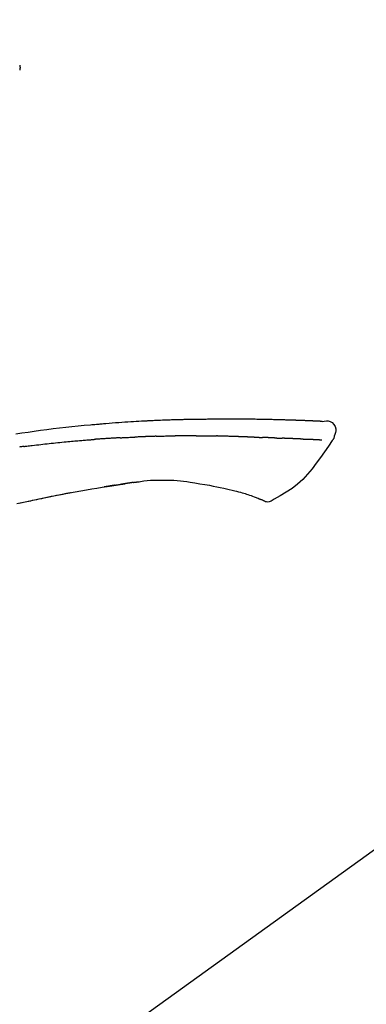
# Model space of a CAD drawing. Extents: x 27948 to 54421, y -11045 to -2175.
# Drawn here: x 32305 to 32347, y -7985 to -7865 of the extents above; entities that cross this region are included whole.
import ezdxf

# ---------------------------------------------------------------- set-up
doc = ezdxf.new("R2010")
doc.units = 0
doc.header["$LTSCALE"] = 50
doc.header["$MEASUREMENT"] = 0
doc.layers.get('0').update_dxf_attribs({"linetype": 'CONTINUOUS'})
doc.layers.get('DEFPOINTS').update_dxf_attribs({"color": 146, "linetype": 'CONTINUOUS'})
doc.layers.add('150-機器', color=8, linetype='CONTINUOUS')
doc.layers.add('166-寸法B', color=11, linetype='CONTINUOUS')
doc.styles.add('KH001', font='txt')
doc.dimstyles.new('KH1xx030', dxfattribs={"dimscale": 30, "dimtxt": 2, "dimasz": 0.6, "dimexe": 0.3, "dimexo": 1.2, "dimgap": 0.5, "dimtad": 3, "dimdec": 1, "dimdsep": 46, "dimlunit": 6, "dimtxsty": 'KH001', "dimblk": 'DOT', "dimcen": 1, "dimdle": 1, "dimclrd": 256, "dimclre": 256, "dimclrt": 256, "dimadec": 0, "dimazin": 0, "dimtfac": 1, "dimtdec": 1, "dimtix": 1, "dimtmove": 2, "dimatfit": 3, "dimldrblk": 'CLOSEDBLANK', "dimfxl": 1, "dimtolj": 1, "dimtzin": 0, "dimlwd": -1, "dimlwe": -1, "dimarcsym": 0})

# ---------------------------------------------------------------- blocks, each defined once
blk = doc.blocks.new('F402_D')
at = {"layer": '150-機器', "color": 13, "linetype": 'Continuous'}
blk.add_line((-158.24, 175.21), (-38.21, 88.74), dxfattribs=at)
for points in [[(-87.63, 251.81), (-87.64, 251.76), (-87.65, 251.72), (-87.66, 251.67), (-87.67, 251.62), (-87.68, 251.57), (-87.68, 251.52), (-87.68, 251.47), (-87.67, 251.43), (-87.67, 251.37), (-87.66, 251.32), (-87.65, 251.27), (-87.64, 251.22)], [(-124.74, 208.17), (-124.99, 208.22), (-125.24, 208.24), (-125.48, 208.24), (-125.71, 208.18), (-125.96, 208.03), (-126.17, 207.81), (-126.32, 207.54), (-126.4, 207.25), (-126.41, 207.03), (-126.36, 206.8), (-126.29, 206.58), (-126.21, 206.35)], [(-124.74, 208.17), (-124.74, 208.17), (-124.74, 208.17), (-124.74, 208.17), (-124.74, 208.17), (-124.73, 208.18), (-124.72, 208.18), (-124.71, 208.18), (-124.69, 208.17), (-124.63, 208.16), (-124.58, 208.17), (-124.53, 208.18), (-124.48, 208.19), (-124.41, 208.19), (-124.35, 208.19), (-124.28, 208.2), (-124.21, 208.2), (-124.16, 208.2), (-124.11, 208.2), (-124.06, 208.21), (-124.01, 208.21), (-124, 208.21), (-123.98, 208.21), (-123.97, 208.21), (-123.95, 208.21), (-123.95, 208.21), (-123.95, 208.21), (-123.95, 208.21), (-123.95, 208.21), (-123.94, 208.21), (-123.94, 208.21), (-123.94, 208.21), (-123.94, 208.21), (-123.94, 208.21), (-123.94, 208.21), (-123.94, 208.21), (-123.94, 208.21), (-123.94, 208.21), (-123.93, 208.21), (-123.93, 208.21), (-123.93, 208.21), (-123.93, 208.21), (-123.93, 208.21), (-123.93, 208.21), (-123.93, 208.21), (-123.93, 208.21), (-123.93, 208.21), (-123.92, 208.21), (-123.92, 208.21), (-123.92, 208.21), (-123.92, 208.21), (-123.92, 208.21), (-123.92, 208.21), (-123.92, 208.21), (-123.92, 208.21), (-123.92, 208.21), (-123.91, 208.21), (-123.91, 208.21), (-123.9, 208.21), (-123.9, 208.21), (-123.89, 208.21), (-123.88, 208.21), (-123.86, 208.21), (-123.84, 208.22), (-123.83, 208.22), (-123.8, 208.22), (-123.77, 208.22), (-123.75, 208.22), (-123.72, 208.22), (-123.68, 208.22), (-123.64, 208.22), (-123.6, 208.23), (-123.56, 208.23), (-123.47, 208.23), (-123.39, 208.24), (-123.31, 208.24), (-123.22, 208.24), (-123.12, 208.25), (-123.01, 208.25), (-122.9, 208.26), (-122.79, 208.26), (-122.7, 208.26), (-122.61, 208.27), (-122.52, 208.27), (-122.43, 208.27), (-122.4, 208.27), (-122.36, 208.28), (-122.33, 208.28), (-122.3, 208.28), (-122.29, 208.28), (-122.29, 208.28), (-122.29, 208.28), (-122.29, 208.28), (-122.28, 208.28), (-122.28, 208.28), (-122.28, 208.28), (-122.28, 208.28), (-122.28, 208.28), (-122.28, 208.28), (-122.28, 208.28), (-122.28, 208.28), (-122.28, 208.28), (-122.27, 208.28), (-122.27, 208.28), (-122.27, 208.28), (-122.27, 208.28), (-122.27, 208.28), (-122.27, 208.28), (-122.27, 208.28), (-122.27, 208.28), (-122.26, 208.28), (-122.26, 208.28), (-122.26, 208.28), (-122.25, 208.28), (-122.24, 208.28), (-122.23, 208.28), (-122.22, 208.28), (-122.2, 208.28), (-122.17, 208.28), (-122.15, 208.28), (-122.12, 208.28), (-122.08, 208.28), (-122.04, 208.29), (-122.01, 208.29), (-121.97, 208.29), (-121.93, 208.29), (-121.9, 208.29), (-121.86, 208.29), (-121.83, 208.29), (-121.8, 208.29), (-121.77, 208.3), (-121.74, 208.3), (-121.71, 208.3), (-121.68, 208.3), (-121.65, 208.3), (-121.62, 208.3), (-121.59, 208.3), (-121.54, 208.3), (-121.49, 208.31), (-121.43, 208.31), (-121.38, 208.31), (-121.31, 208.31), (-121.23, 208.32), (-121.16, 208.32), (-121.08, 208.32), (-120.98, 208.32), (-120.88, 208.33), (-120.77, 208.33), (-120.67, 208.33), (-120.54, 208.34), (-120.42, 208.34), (-120.29, 208.34), (-120.16, 208.35), (-120.05, 208.35), (-119.94, 208.35), (-119.83, 208.36), (-119.71, 208.36), (-119.62, 208.36), (-119.53, 208.36), (-119.44, 208.37), (-119.35, 208.37), (-119.31, 208.37), (-119.26, 208.37), (-119.21, 208.37), (-119.16, 208.37), (-119.06, 208.38), (-118.96, 208.38), (-118.86, 208.38), (-118.76, 208.38), (-118.61, 208.39), (-118.46, 208.39), (-118.31, 208.39), (-118.16, 208.4), (-117.98, 208.4), (-117.8, 208.4), (-117.61, 208.41), (-117.43, 208.41), (-117.25, 208.41), (-117.07, 208.42), (-116.9, 208.42), (-116.72, 208.42), (-116.52, 208.43), (-116.32, 208.43), (-116.11, 208.43), (-115.91, 208.44), (-115.68, 208.44), (-115.44, 208.44), (-115.2, 208.44), (-114.96, 208.45), (-114.69, 208.45), (-114.42, 208.45), (-114.15, 208.45), (-113.88, 208.45), (-113.6, 208.45), (-113.31, 208.45), (-113.03, 208.45), (-112.74, 208.45), (-112.48, 208.45), (-112.21, 208.45), (-111.95, 208.45), (-111.68, 208.45), (-111.46, 208.44), (-111.24, 208.44), (-111.02, 208.44), (-110.8, 208.43), (-110.65, 208.43), (-110.49, 208.42), (-110.33, 208.42), (-110.17, 208.42), (-110.05, 208.42), (-109.92, 208.41), (-109.8, 208.41), (-109.67, 208.41), (-109.57, 208.41), (-109.46, 208.41), (-109.36, 208.41), (-109.25, 208.4), (-109.14, 208.4), (-109.03, 208.4), (-108.91, 208.4), (-108.8, 208.4), (-108.67, 208.4), (-108.54, 208.4), (-108.41, 208.4), (-108.29, 208.4), (-108.15, 208.39), (-108.02, 208.39), (-107.88, 208.39), (-107.75, 208.39), (-107.63, 208.38), (-107.52, 208.38), (-107.4, 208.38), (-107.28, 208.38), (-107.18, 208.37), (-107.07, 208.37), (-106.96, 208.37), (-106.85, 208.37), (-106.7, 208.36), (-106.56, 208.36), (-106.42, 208.35), (-106.27, 208.35), (-106.09, 208.34), (-105.91, 208.34), (-105.73, 208.33), (-105.55, 208.32), (-105.34, 208.32), (-105.13, 208.31), (-104.92, 208.3), (-104.71, 208.29), (-104.53, 208.28), (-104.35, 208.28), (-104.17, 208.27), (-103.99, 208.26), (-103.84, 208.25), (-103.7, 208.24), (-103.55, 208.24), (-103.41, 208.23), (-103.32, 208.23), (-103.22, 208.22), (-103.13, 208.22), (-103.04, 208.21), (-102.99, 208.21), (-102.94, 208.21), (-102.88, 208.2), (-102.83, 208.2), (-102.8, 208.2), (-102.78, 208.2), (-102.76, 208.2), (-102.74, 208.2), (-102.7, 208.19), (-102.66, 208.19), (-102.63, 208.19), (-102.59, 208.19), (-102.26, 208.17), (-101.93, 208.15), (-101.6, 208.13), (-101.27, 208.11), (-100.89, 208.09), (-100.52, 208.07), (-100.15, 208.04), (-99.78, 208.01), (-99.39, 207.98), (-98.99, 207.95), (-98.59, 207.92), (-98.19, 207.89), (-98.05, 207.87), (-97.91, 207.86), (-97.76, 207.85), (-97.62, 207.84), (-97.48, 207.83), (-97.33, 207.81), (-97.19, 207.8), (-97.05, 207.79), (-96.86, 207.77), (-96.68, 207.75), (-96.49, 207.74), (-96.31, 207.72), (-95.55, 207.65), (-94.79, 207.58), (-94.04, 207.51), (-93.28, 207.43), (-92.51, 207.34), (-91.73, 207.25), (-90.95, 207.15), (-90.18, 207.05), (-89.42, 206.94), (-88.67, 206.83), (-87.91, 206.72), (-87.16, 206.61)], [(-124.67, 208.17), (-124.66, 208.18), (-124.65, 208.18), (-124.64, 208.18), (-124.62, 208.18), (-124.59, 208.18), (-124.55, 208.18), (-124.52, 208.18), (-124.48, 208.19), (-124.41, 208.19), (-124.35, 208.19), (-124.28, 208.2), (-124.21, 208.2), (-124.16, 208.2), (-124.11, 208.2), (-124.06, 208.21), (-124.01, 208.21), (-124, 208.21), (-123.98, 208.21), (-123.97, 208.21), (-123.95, 208.21), (-123.95, 208.21), (-123.95, 208.21), (-123.95, 208.21), (-123.95, 208.21), (-123.94, 208.21), (-123.94, 208.21), (-123.94, 208.21), (-123.94, 208.21), (-123.94, 208.21), (-123.94, 208.21), (-123.94, 208.21), (-123.94, 208.21), (-123.94, 208.21), (-123.93, 208.21), (-123.93, 208.21), (-123.93, 208.21), (-123.93, 208.21), (-123.93, 208.21), (-123.93, 208.21), (-123.93, 208.21), (-123.93, 208.21), (-123.93, 208.21), (-123.92, 208.21), (-123.92, 208.21), (-123.92, 208.21), (-123.92, 208.21), (-123.92, 208.21), (-123.92, 208.21), (-123.92, 208.21), (-123.92, 208.21), (-123.92, 208.21), (-123.91, 208.21), (-123.91, 208.21), (-123.9, 208.21), (-123.9, 208.21), (-123.89, 208.21), (-123.88, 208.21), (-123.86, 208.21), (-123.84, 208.22), (-123.83, 208.22), (-123.8, 208.22), (-123.77, 208.22), (-123.75, 208.22), (-123.72, 208.22), (-123.68, 208.22), (-123.64, 208.22), (-123.6, 208.23), (-123.56, 208.23), (-123.52, 208.23), (-123.49, 208.23), (-123.45, 208.23), (-123.41, 208.23), (-123.39, 208.24), (-123.36, 208.24), (-123.34, 208.24), (-123.31, 208.24), (-123.31, 208.24), (-123.31, 208.24), (-123.31, 208.24), (-123.31, 208.24)], [(-126.21, 206.35), (-126.2, 206.31), (-126.19, 206.26), (-126.18, 206.22), (-126.17, 206.17), (-126.15, 206.12), (-126.14, 206.08), (-126.12, 206.03), (-126.09, 205.99), (-126.07, 205.94), (-126.04, 205.9), (-126.01, 205.86), (-125.97, 205.81)], [(-114.41, 206.31), (-114.38, 206.31), (-114.35, 206.31), (-114.33, 206.31), (-114.3, 206.31), (-114.25, 206.31), (-114.2, 206.32), (-114.15, 206.32), (-114.09, 206.32), (-114.01, 206.32), (-113.92, 206.32), (-113.83, 206.33), (-113.74, 206.33), (-113.64, 206.33), (-113.53, 206.34), (-113.42, 206.34), (-113.32, 206.34), (-113.19, 206.35), (-113.07, 206.35), (-112.95, 206.35), (-112.82, 206.36), (-112.71, 206.36), (-112.59, 206.37), (-112.47, 206.37), (-112.36, 206.37), (-112.28, 206.37), (-112.2, 206.38), (-112.11, 206.38), (-112.03, 206.38), (-111.98, 206.38), (-111.94, 206.38), (-111.89, 206.39), (-111.84, 206.39), (-111.81, 206.39), (-111.78, 206.39), (-111.75, 206.39), (-111.72, 206.38), (-111.7, 206.38), (-111.68, 206.38), (-111.66, 206.38), (-111.63, 206.38), (-111.62, 206.38), (-111.61, 206.38), (-111.6, 206.38), (-111.59, 206.38)], [(-111.59, 206.38), (-111.58, 206.38), (-111.56, 206.38), (-111.55, 206.38), (-111.54, 206.38), (-111.51, 206.38), (-111.48, 206.38), (-111.45, 206.38), (-111.42, 206.38), (-111.38, 206.38), (-111.34, 206.38), (-111.29, 206.38), (-111.25, 206.38), (-111.22, 206.38), (-111.19, 206.38), (-111.16, 206.38), (-111.13, 206.38), (-111.12, 206.38), (-111.11, 206.38), (-111.09, 206.38), (-111.08, 206.38)], [(-110.05, 206.4), (-110.09, 206.4), (-110.14, 206.4), (-110.18, 206.4), (-110.22, 206.4), (-110.31, 206.39), (-110.39, 206.39), (-110.48, 206.39), (-110.56, 206.39), (-110.65, 206.39), (-110.73, 206.39), (-110.82, 206.39), (-110.91, 206.39), (-110.95, 206.39), (-110.99, 206.39), (-111.03, 206.39), (-111.08, 206.38)], [(-109.27, 206.4), (-109.31, 206.4), (-109.36, 206.4), (-109.41, 206.4), (-109.46, 206.4), (-109.52, 206.4), (-109.59, 206.4), (-109.65, 206.4), (-109.72, 206.4), (-109.78, 206.4), (-109.85, 206.4), (-109.92, 206.4), (-109.98, 206.4), (-110, 206.4), (-110.02, 206.4), (-110.03, 206.4), (-110.05, 206.4)], [(-109.27, 206.4), (-109.24, 206.4), (-109.21, 206.4), (-109.19, 206.4), (-109.16, 206.4), (-109.11, 206.4), (-109.06, 206.41), (-109, 206.41), (-108.95, 206.41), (-108.87, 206.41), (-108.78, 206.41), (-108.7, 206.41), (-108.61, 206.41), (-108.52, 206.41), (-108.43, 206.41), (-108.34, 206.41), (-108.25, 206.41), (-108.18, 206.41), (-108.12, 206.41), (-108.05, 206.41), (-107.99, 206.41), (-107.96, 206.41), (-107.92, 206.41), (-107.89, 206.41), (-107.86, 206.41)], [(-107.86, 206.41), (-107.81, 206.41), (-107.77, 206.41), (-107.72, 206.41), (-107.67, 206.41), (-107.58, 206.41), (-107.48, 206.41), (-107.38, 206.41), (-107.29, 206.41), (-107.19, 206.41), (-107.1, 206.41), (-107, 206.41), (-106.9, 206.41), (-106.85, 206.4), (-106.8, 206.4), (-106.75, 206.4), (-106.7, 206.4)], [(-104.37, 206.35), (-104.4, 206.35), (-104.43, 206.35), (-104.45, 206.35), (-104.48, 206.35), (-104.53, 206.36), (-104.58, 206.36), (-104.64, 206.36), (-104.69, 206.36), (-104.81, 206.36), (-104.94, 206.37), (-105.07, 206.37), (-105.19, 206.38), (-105.36, 206.38), (-105.53, 206.39), (-105.69, 206.39), (-105.86, 206.39), (-106, 206.4), (-106.14, 206.4), (-106.29, 206.4), (-106.43, 206.4), (-106.5, 206.4), (-106.57, 206.4), (-106.63, 206.4), (-106.7, 206.4)], [(-104.37, 206.35), (-104.34, 206.35), (-104.3, 206.35), (-104.26, 206.35), (-104.23, 206.35), (-104.15, 206.34), (-104.08, 206.34), (-104, 206.34), (-103.92, 206.34), (-103.8, 206.33), (-103.68, 206.33), (-103.56, 206.33), (-103.44, 206.32), (-103.36, 206.32), (-103.27, 206.32), (-103.19, 206.31), (-103.11, 206.31), (-103.06, 206.31), (-103.02, 206.3), (-102.97, 206.3), (-102.93, 206.3)], [(-125.97, 205.82), (-125.49, 205.12), (-125, 204.43), (-124.51, 203.74), (-124.01, 203.05), (-123.48, 202.36), (-122.93, 201.69), (-122.34, 201.06), (-121.71, 200.47), (-121.03, 199.96), (-120.32, 199.49), (-119.58, 199.06), (-118.83, 198.64)], [(-124.67, 205.88), (-124.66, 205.88), (-124.65, 205.88), (-124.64, 205.89), (-124.62, 205.89), (-124.6, 205.89), (-124.57, 205.89), (-124.55, 205.89), (-124.52, 205.89), (-124.49, 205.89), (-124.45, 205.89), (-124.41, 205.9), (-124.37, 205.9), (-124.32, 205.9), (-124.28, 205.9), (-124.24, 205.91), (-124.2, 205.91), (-124.15, 205.91), (-124.11, 205.91), (-124.06, 205.91), (-124.02, 205.92), (-123.97, 205.92), (-123.92, 205.92), (-123.88, 205.92), (-123.83, 205.93), (-123.79, 205.93), (-123.75, 205.93), (-123.71, 205.93), (-123.67, 205.93), (-123.64, 205.94), (-123.61, 205.94), (-123.58, 205.94), (-123.54, 205.94), (-123.52, 205.94), (-123.5, 205.94), (-123.48, 205.94), (-123.46, 205.95), (-123.44, 205.95), (-123.41, 205.95), (-123.39, 205.95), (-123.37, 205.95), (-123.35, 205.95), (-123.34, 205.95), (-123.32, 205.95), (-123.3, 205.95), (-123.3, 205.95), (-123.29, 205.96), (-123.28, 205.96), (-123.27, 205.96)], [(-123.27, 205.96), (-123.26, 205.96), (-123.25, 205.96), (-123.25, 205.96), (-123.24, 205.96), (-123.22, 205.96), (-123.2, 205.96), (-123.18, 205.96), (-123.17, 205.96), (-123.14, 205.96), (-123.11, 205.97), (-123.08, 205.97), (-123.06, 205.97), (-123.04, 205.97), (-123.02, 205.97), (-123, 205.97), (-122.98, 205.97), (-122.97, 205.97), (-122.96, 205.97), (-122.95, 205.97), (-122.94, 205.98)], [(-122.4, 206), (-122.41, 206), (-122.42, 206), (-122.43, 206), (-122.44, 206), (-122.46, 206), (-122.48, 206), (-122.5, 206), (-122.52, 206), (-122.54, 205.99), (-122.57, 205.99), (-122.6, 205.99), (-122.63, 205.99), (-122.66, 205.99), (-122.68, 205.99), (-122.71, 205.99), (-122.74, 205.99), (-122.76, 205.98), (-122.79, 205.98), (-122.81, 205.98), (-122.84, 205.98), (-122.86, 205.98), (-122.87, 205.98), (-122.89, 205.98), (-122.91, 205.98), (-122.91, 205.98), (-122.92, 205.98), (-122.93, 205.98), (-122.94, 205.98)], [(-122.4, 206), (-122.38, 206), (-122.37, 206), (-122.35, 206), (-122.33, 206), (-122.3, 206.01), (-122.26, 206.01), (-122.22, 206.01), (-122.19, 206.01), (-122.13, 206.01), (-122.07, 206.02), (-122.02, 206.02), (-121.96, 206.02), (-121.9, 206.02), (-121.84, 206.03), (-121.78, 206.03), (-121.72, 206.03), (-121.66, 206.03), (-121.59, 206.04), (-121.53, 206.04), (-121.46, 206.04), (-121.4, 206.05), (-121.33, 206.05), (-121.26, 206.05), (-121.19, 206.05), (-121.13, 206.06), (-121.07, 206.06), (-121.01, 206.06), (-120.95, 206.06), (-120.9, 206.07), (-120.85, 206.07), (-120.8, 206.07), (-120.75, 206.07), (-120.71, 206.07), (-120.67, 206.08), (-120.63, 206.08), (-120.59, 206.08), (-120.56, 206.08), (-120.52, 206.08), (-120.49, 206.08), (-120.45, 206.08), (-120.43, 206.08), (-120.4, 206.08), (-120.38, 206.09), (-120.35, 206.09), (-120.34, 206.09), (-120.33, 206.09), (-120.32, 206.09), (-120.31, 206.09)], [(-120.31, 206.09), (-120.3, 206.09), (-120.29, 206.09), (-120.28, 206.09), (-120.28, 206.09), (-120.26, 206.09), (-120.24, 206.09), (-120.22, 206.09), (-120.21, 206.09), (-120.18, 206.09), (-120.15, 206.09), (-120.12, 206.09), (-120.09, 206.1), (-120.06, 206.1), (-120.03, 206.1), (-120, 206.1), (-119.97, 206.1), (-119.94, 206.1), (-119.92, 206.1), (-119.9, 206.11), (-119.87, 206.11), (-119.86, 206.11), (-119.85, 206.11), (-119.84, 206.11), (-119.83, 206.11)], [(-118.9, 206.14), (-118.92, 206.14), (-118.93, 206.14), (-118.94, 206.14), (-118.96, 206.14), (-118.98, 206.14), (-119.01, 206.14), (-119.04, 206.14), (-119.07, 206.14), (-119.12, 206.14), (-119.18, 206.13), (-119.23, 206.13), (-119.29, 206.13), (-119.35, 206.13), (-119.42, 206.12), (-119.48, 206.12), (-119.54, 206.12), (-119.59, 206.12), (-119.64, 206.11), (-119.69, 206.11), (-119.74, 206.11), (-119.76, 206.11), (-119.78, 206.11), (-119.8, 206.11), (-119.83, 206.11)], [(-118.9, 206.14), (-118.88, 206.15), (-118.87, 206.15), (-118.85, 206.15), (-118.83, 206.15), (-118.79, 206.15), (-118.76, 206.15), (-118.72, 206.15), (-118.68, 206.15), (-118.63, 206.16), (-118.58, 206.16), (-118.53, 206.16), (-118.48, 206.16), (-118.43, 206.16), (-118.38, 206.17), (-118.33, 206.17), (-118.28, 206.17), (-118.25, 206.17), (-118.22, 206.17), (-118.18, 206.17), (-118.15, 206.17), (-118.14, 206.17), (-118.12, 206.18), (-118.11, 206.18), (-118.09, 206.18)], [(-118.09, 206.18), (-118.07, 206.18), (-118.06, 206.18), (-118.04, 206.18), (-118.02, 206.18), (-117.99, 206.18), (-117.96, 206.18), (-117.92, 206.18), (-117.89, 206.18), (-117.85, 206.18), (-117.8, 206.19), (-117.75, 206.19), (-117.71, 206.19), (-117.67, 206.19), (-117.63, 206.19), (-117.59, 206.19), (-117.55, 206.19), (-117.52, 206.2), (-117.5, 206.2), (-117.47, 206.2), (-117.45, 206.2), (-117.44, 206.2), (-117.43, 206.2), (-117.42, 206.2), (-117.41, 206.2)], [(-116.4, 206.24), (-116.42, 206.23), (-116.43, 206.23), (-116.44, 206.23), (-116.46, 206.23), (-116.49, 206.23), (-116.52, 206.23), (-116.54, 206.23), (-116.57, 206.23), (-116.61, 206.23), (-116.66, 206.23), (-116.7, 206.22), (-116.74, 206.22), (-116.78, 206.22), (-116.82, 206.22), (-116.87, 206.22), (-116.91, 206.22), (-116.95, 206.22), (-116.99, 206.21), (-117.03, 206.21), (-117.08, 206.21), (-117.12, 206.21), (-117.16, 206.21), (-117.2, 206.21), (-117.24, 206.2), (-117.27, 206.2), (-117.3, 206.2), (-117.32, 206.2), (-117.35, 206.2), (-117.36, 206.2), (-117.38, 206.2), (-117.39, 206.2), (-117.41, 206.2)], [(-116.4, 206.24), (-116.39, 206.24), (-116.37, 206.24), (-116.35, 206.24), (-116.34, 206.24), (-116.3, 206.24), (-116.27, 206.24), (-116.24, 206.24), (-116.21, 206.24), (-116.16, 206.24), (-116.11, 206.25), (-116.06, 206.25), (-116.01, 206.25), (-115.96, 206.25), (-115.91, 206.25), (-115.86, 206.25), (-115.82, 206.26), (-115.77, 206.26), (-115.72, 206.26), (-115.67, 206.26), (-115.62, 206.26), (-115.57, 206.27), (-115.52, 206.27), (-115.47, 206.27), (-115.42, 206.27), (-115.37, 206.27), (-115.32, 206.27), (-115.27, 206.28), (-115.22, 206.28), (-115.17, 206.28), (-115.12, 206.28), (-115.07, 206.28), (-115.02, 206.29), (-114.97, 206.29), (-114.92, 206.29), (-114.86, 206.29), (-114.81, 206.29), (-114.76, 206.3), (-114.71, 206.3), (-114.66, 206.3), (-114.61, 206.3), (-114.58, 206.3), (-114.54, 206.3), (-114.51, 206.3), (-114.47, 206.31), (-114.46, 206.31), (-114.44, 206.31), (-114.42, 206.31), (-114.41, 206.31)], [(-102.93, 206.3), (-102.88, 206.3), (-102.83, 206.3), (-102.79, 206.3), (-102.74, 206.29), (-102.64, 206.29), (-102.54, 206.29), (-102.45, 206.28), (-102.35, 206.28), (-102.25, 206.27), (-102.15, 206.27), (-102.05, 206.26), (-101.95, 206.26), (-101.9, 206.25), (-101.85, 206.25), (-101.8, 206.25), (-101.75, 206.25)], [(-99.94, 206.16), (-99.99, 206.16), (-100.04, 206.17), (-100.09, 206.17), (-100.14, 206.17), (-100.24, 206.18), (-100.34, 206.18), (-100.44, 206.19), (-100.54, 206.19), (-100.69, 206.2), (-100.84, 206.21), (-100.99, 206.21), (-101.15, 206.22), (-101.25, 206.22), (-101.35, 206.23), (-101.45, 206.23), (-101.55, 206.24), (-101.6, 206.24), (-101.65, 206.24), (-101.7, 206.24), (-101.75, 206.25)], [(-99.94, 206.16), (-99.9, 206.16), (-99.85, 206.16), (-99.81, 206.15), (-99.76, 206.15), (-99.67, 206.15), (-99.58, 206.14), (-99.5, 206.14), (-99.41, 206.13), (-99.27, 206.13), (-99.14, 206.12), (-99, 206.11), (-98.87, 206.1), (-98.74, 206.09), (-98.6, 206.09), (-98.47, 206.08), (-98.34, 206.07), (-98.21, 206.06), (-98.07, 206.05), (-97.94, 206.05), (-97.81, 206.04), (-97.67, 206.03), (-97.54, 206.02), (-97.41, 206.01), (-97.28, 206), (-97.19, 206), (-97.1, 205.99), (-97.01, 205.98), (-96.92, 205.98), (-96.88, 205.97), (-96.84, 205.97), (-96.79, 205.97), (-96.75, 205.96)], [(-88.15, 205.1), (-88.23, 205.11), (-88.32, 205.12), (-88.4, 205.13), (-88.49, 205.14), (-88.66, 205.17), (-88.84, 205.19), (-89.01, 205.21), (-89.18, 205.23), (-89.44, 205.26), (-89.7, 205.29), (-89.96, 205.32), (-90.22, 205.35), (-90.48, 205.38), (-90.73, 205.41), (-90.99, 205.44), (-91.25, 205.47), (-91.51, 205.5), (-91.77, 205.52), (-92.03, 205.55), (-92.29, 205.58), (-92.55, 205.6), (-92.81, 205.63), (-93.07, 205.65), (-93.33, 205.68), (-93.55, 205.7), (-93.77, 205.72), (-93.99, 205.74), (-94.21, 205.76), (-94.4, 205.78), (-94.59, 205.79), (-94.77, 205.81), (-94.96, 205.82), (-95.11, 205.84), (-95.26, 205.85), (-95.4, 205.86), (-95.55, 205.87), (-95.7, 205.88), (-95.85, 205.9), (-96, 205.91), (-96.15, 205.92), (-96.25, 205.93), (-96.35, 205.93), (-96.45, 205.94), (-96.55, 205.95), (-96.6, 205.95), (-96.65, 205.96), (-96.7, 205.96), (-96.75, 205.96)], [(-88.15, 205.1), (-88.1, 205.09), (-88.06, 205.09), (-88.01, 205.08), (-87.96, 205.08), (-87.87, 205.07), (-87.78, 205.05), (-87.69, 205.04), (-87.6, 205.03)], [(-110.93, 200.34), (-111.36, 200.25), (-111.79, 200.17), (-112.22, 200.08), (-112.65, 200)], [(-108.52, 200.74), (-109.12, 200.64), (-109.72, 200.54), (-110.33, 200.44), (-110.93, 200.34)], [(-105.31, 200.96), (-105.72, 200.97), (-106.13, 200.97), (-106.54, 200.96), (-106.95, 200.94), (-107.34, 200.9), (-107.73, 200.85), (-108.13, 200.8), (-108.52, 200.74)], [(-102.03, 200.75), (-102.44, 200.81), (-102.85, 200.87), (-103.26, 200.92), (-103.66, 200.95), (-104.08, 200.97), (-104.49, 200.97), (-104.9, 200.97), (-105.31, 200.96)], [(-101.6, 200.69), (-101.65, 200.7), (-101.71, 200.71), (-101.77, 200.72), (-101.83, 200.73), (-101.89, 200.74), (-101.94, 200.74), (-102, 200.75), (-102.06, 200.76), (-102.12, 200.76), (-102.18, 200.77), (-102.24, 200.78), (-102.29, 200.78)], [(-101.6, 200.69), (-101.59, 200.69), (-101.58, 200.69), (-101.58, 200.69), (-101.57, 200.69), (-101.56, 200.69), (-101.54, 200.69), (-101.53, 200.69), (-101.52, 200.68), (-101.5, 200.68), (-101.49, 200.68), (-101.47, 200.68), (-101.45, 200.67), (-101.44, 200.67), (-101.43, 200.67), (-101.42, 200.67), (-101.4, 200.67), (-101.38, 200.66), (-101.36, 200.66), (-101.34, 200.66), (-101.31, 200.65), (-101.28, 200.65), (-101.25, 200.64), (-101.21, 200.64), (-101.18, 200.63), (-101.14, 200.63), (-101.09, 200.62), (-101.05, 200.62), (-101.01, 200.61), (-100.96, 200.6), (-100.92, 200.6), (-100.87, 200.59), (-100.83, 200.58), (-100.79, 200.58), (-100.74, 200.57), (-100.7, 200.56), (-100.66, 200.56), (-100.61, 200.55), (-100.57, 200.54), (-100.53, 200.54), (-100.48, 200.53), (-100.44, 200.52), (-100.39, 200.52), (-100.35, 200.51), (-100.3, 200.5), (-100.27, 200.5), (-100.24, 200.49), (-100.21, 200.49), (-100.18, 200.49), (-100.16, 200.48), (-100.15, 200.48), (-100.13, 200.48), (-100.11, 200.48)], [(-99.27, 200.35), (-99.28, 200.35), (-99.29, 200.35), (-99.3, 200.35), (-99.31, 200.35), (-99.38, 200.36), (-99.46, 200.37), (-99.53, 200.39), (-99.61, 200.4), (-99.71, 200.41), (-99.82, 200.43), (-99.92, 200.45), (-100.03, 200.46), (-100.13, 200.48), (-100.22, 200.49), (-100.32, 200.51), (-100.42, 200.52), (-100.45, 200.53), (-100.48, 200.53), (-100.51, 200.54), (-100.54, 200.54)], [(-100.17, 200.48), (-100.2, 200.49), (-100.24, 200.49), (-100.27, 200.5), (-100.3, 200.5), (-100.33, 200.51), (-100.36, 200.51), (-100.39, 200.52), (-100.42, 200.52), (-100.45, 200.53), (-100.48, 200.53), (-100.51, 200.54), (-100.54, 200.54)], [(-87.56, 198.14), (-87.73, 198.18), (-87.92, 198.22), (-88.11, 198.27), (-88.31, 198.31), (-88.5, 198.35), (-88.74, 198.4), (-88.98, 198.45), (-89.22, 198.5), (-89.46, 198.55), (-89.75, 198.62), (-90.04, 198.68), (-90.34, 198.74), (-90.63, 198.8), (-91.23, 198.92), (-91.84, 199.04), (-92.44, 199.17), (-93.05, 199.28), (-93.74, 199.42), (-94.44, 199.54), (-95.14, 199.67), (-95.83, 199.79), (-96.47, 199.9), (-97.1, 200), (-97.74, 200.11), (-98.37, 200.21), (-98.65, 200.25), (-98.92, 200.29), (-99.19, 200.33), (-99.46, 200.38), (-99.54, 200.39), (-99.62, 200.4), (-99.7, 200.41), (-99.78, 200.42), (-99.8, 200.43), (-99.83, 200.43), (-99.86, 200.44), (-99.89, 200.44), (-99.89, 200.44), (-99.89, 200.44), (-99.9, 200.44), (-99.9, 200.44), (-99.9, 200.44), (-99.9, 200.44), (-99.9, 200.44), (-99.9, 200.44), (-99.91, 200.44), (-99.91, 200.44), (-99.91, 200.44), (-99.91, 200.44), (-99.91, 200.45), (-99.91, 200.45), (-99.92, 200.45), (-99.92, 200.45), (-99.94, 200.45), (-99.95, 200.45), (-99.97, 200.45), (-99.99, 200.46), (-100.01, 200.46), (-100.03, 200.46), (-100.04, 200.46), (-100.06, 200.47), (-100.08, 200.47), (-100.09, 200.47), (-100.1, 200.47), (-100.12, 200.48)], [(-99.27, 200.35), (-99.27, 200.35), (-99.27, 200.34), (-99.27, 200.34), (-99.26, 200.34), (-99.22, 200.34), (-99.17, 200.33), (-99.13, 200.32), (-99.08, 200.32), (-98.99, 200.3), (-98.9, 200.29), (-98.82, 200.27), (-98.73, 200.26), (-98.62, 200.24), (-98.52, 200.23), (-98.42, 200.21), (-98.31, 200.19), (-98.25, 200.18), (-98.19, 200.17), (-98.13, 200.16), (-98.07, 200.15), (-98.05, 200.15), (-98.03, 200.15), (-98.01, 200.14), (-98, 200.14)], [(-99.27, 200.35), (-99.27, 200.35), (-99.27, 200.35), (-99.27, 200.35), (-99.27, 200.35), (-99.27, 200.35), (-99.27, 200.35), (-99.27, 200.35), (-99.27, 200.35)], [(-115.61, 199.21), (-115.81, 199.15), (-116, 199.08), (-116.2, 199.02), (-116.4, 198.94), (-116.51, 198.9), (-116.62, 198.85), (-116.73, 198.81), (-116.85, 198.76)], [(-114.02, 199.68), (-114.24, 199.62), (-114.47, 199.56), (-114.7, 199.5), (-114.93, 199.43), (-115.1, 199.38), (-115.27, 199.32), (-115.44, 199.27), (-115.61, 199.21)], [(-112.65, 200), (-112.99, 199.92), (-113.33, 199.84), (-113.67, 199.76), (-114.02, 199.68)], [(-93.86, 199.41), (-93.85, 199.41), (-93.85, 199.41), (-93.85, 199.41), (-93.84, 199.41), (-93.73, 199.39), (-93.61, 199.37), (-93.49, 199.34), (-93.38, 199.32), (-93.15, 199.28), (-92.92, 199.23), (-92.7, 199.19), (-92.47, 199.15), (-92.14, 199.08), (-91.81, 199.02), (-91.48, 198.95), (-91.15, 198.88), (-90.59, 198.77), (-90.02, 198.65), (-89.45, 198.53), (-88.89, 198.41), (-88.09, 198.24), (-87.28, 198.06)], [(-118.83, 198.64), (-118.71, 198.55), (-118.6, 198.47), (-118.48, 198.4), (-118.35, 198.34), (-118.21, 198.3), (-118.05, 198.29), (-117.9, 198.3), (-117.76, 198.33), (-117.64, 198.38), (-117.52, 198.44), (-117.42, 198.51), (-117.31, 198.58)], [(-116.85, 198.75), (-116.87, 198.75), (-116.9, 198.74), (-116.92, 198.73), (-116.94, 198.72), (-116.98, 198.7), (-117.01, 198.69), (-117.05, 198.68), (-117.09, 198.66), (-117.12, 198.64), (-117.16, 198.63), (-117.2, 198.61), (-117.24, 198.6), (-117.25, 198.6), (-117.27, 198.6), (-117.28, 198.59), (-117.29, 198.58), (-117.3, 198.57), (-117.3, 198.57), (-117.3, 198.57), (-117.3, 198.57), (-117.3, 198.57), (-117.3, 198.57), (-117.3, 198.57), (-117.3, 198.58)]]:
    blk.add_lwpolyline(points, dxfattribs=at)
blk = doc.blocks.new('_Dot')
at = {"color": 0, "linetype": 'ByBlock', "lineweight": -2}
blk.add_line((-0.5, 0), (-1, 0), dxfattribs=at)
at = {"color": 0, "linetype": 'ByBlock', "const_width": 0.5}
blk.add_lwpolyline([(-0.25, 0, 1), (0.25, 0, 1)], format="xyb", close=True, dxfattribs=at)
blk = doc.blocks.new('*D45')
at = {"layer": '166-寸法B', "linetype": 'ByBlock', "transparency": 16777216}
for p, q in [((32147.34, -8088.89), (32147.34, -7808.37)), ((32797.34, -8088.89), (32797.34, -7808.37)), ((32779.34, -7817.37), (32165.34, -7817.37))]:
    blk.add_line(p, q, dxfattribs=at)
at = {"layer": 'DEFPOINTS', "color": 0, "transparency": 16777216}
for p in [(32147.34, -7817.37), (32147.34, -8124.89), (32797.34, -8124.89)]:
    blk.add_point(p, dxfattribs=at)
at = {"layer": '166-寸法B', "transparency": 16777216, "xscale": 18, "yscale": 18, "zscale": 18, "rotation": 180}
blk.add_blockref('_Dot', (32147.34, -7817.37), dxfattribs=at)
at = {"layer": '166-寸法B', "transparency": 16777216, "xscale": 18, "yscale": 18, "zscale": 18}
blk.add_blockref('_Dot', (32797.34, -7817.37), dxfattribs=at)
at = {"layer": '166-寸法B', "transparency": 16777216, "insert": (32472.34, -7772.37), "char_height": 60, "attachment_point": 5, "style": 'KH001'}
blk.add_mtext('\\A1;650', dxfattribs=at)
blk = doc.blocks.new('_ClosedBlank')
at = {"color": 0, "linetype": 'ByBlock', "lineweight": -2}
for p, q in [((-1, 0.1667), (0, 0)), ((-1, 0.1667), (-1, -0.1667)), ((0, 0), (-1, -0.1667))]:
    blk.add_line(p, q, dxfattribs=at)

msp = doc.modelspace()

# ---------------------------------------------------------------- block references
at = {"layer": '150-機器', "xscale": -1}
msp.add_blockref('F402_D', (32217.34, -8122.19), dxfattribs=at)

# ---------------------------------------------------------------- dimensions: what is measured, and where the dimension line sits
at = {"layer": '166-寸法B'}
dim = msp.add_linear_dim(base=(32147.34, -7817.37), p1=(32797.34, -8124.89), p2=(32147.34, -8124.89), dimstyle='KH1xx030', override={"dimfxl": 0.5, "dimarcsym": 1}, dxfattribs=at)
dim.commit()
dim.dimension.update_dxf_attribs({"geometry": '*D45', "text_midpoint": (32472.34, -7772.37)})

doc.saveas('drawing.dxf')
